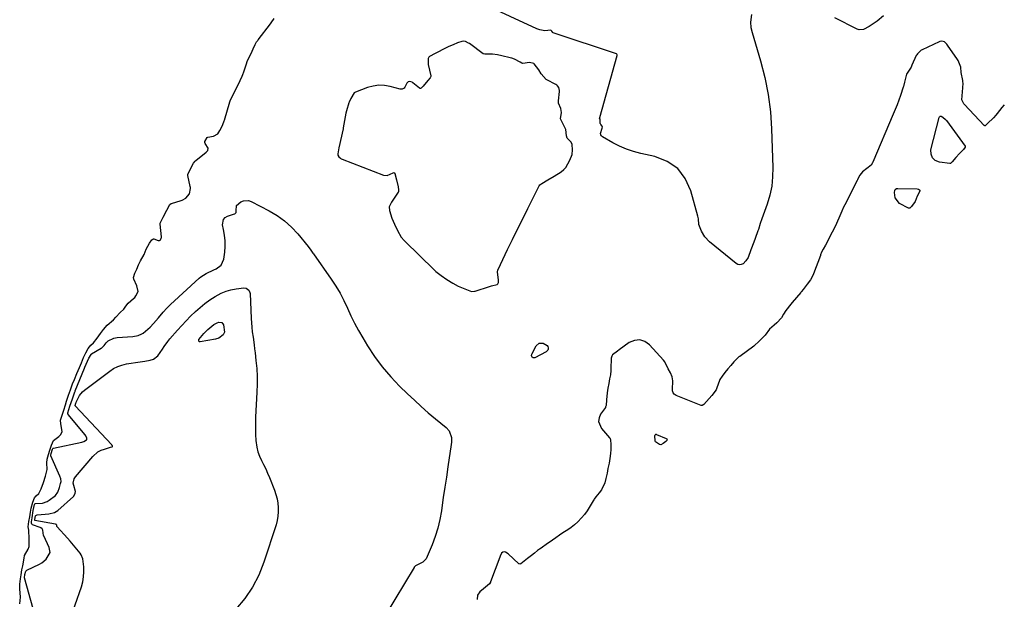
# Model space of a CAD drawing. Units: inches. Extents: x 1889049 to 1894641, y 379144 to 385130.
# Drawn here: x 1894024 to 1894600, y 381702 to 382040 of the extents above; entities that cross this region are included whole.
import ezdxf

# ---------------------------------------------------------------- set-up
doc = ezdxf.new("R2010")
doc.units = ezdxf.units.IN
doc.header["$MEASUREMENT"] = 0
for name, color, linetype in [('1', 7, 'Continuous'), ('7', 7, 'Continuous'), ('8', 7, 'Continuous')]:
    doc.layers.add(name, color=color, linetype=linetype)

msp = doc.modelspace()

# ---------------------------------------------------------------- linework, layer by layer
at = {"layer": '1', "color": 18}
msp.add_polyline3d([(1894303.61, 381892.82, 1618), (1894303.78, 381894.25, 1618), (1894303.89, 381894.51, 1618), (1894309.45, 381906.01, 1618), (1894312.38, 381912.01, 1618), (1894315.32, 381918.01, 1618), (1894318.28, 381923.99, 1618), (1894321.26, 381929.96, 1618), (1894327.9, 381943.18, 1618), (1894328.38, 381943.84, 1618), (1894329.5, 381944.67, 1618), (1894333.01, 381946.75, 1618), (1894336.67, 381948.97, 1618), (1894340.78, 381951.47, 1618), (1894342.37, 381952.74, 1618), (1894343.09, 381953.55, 1618), (1894343.41, 381953.99, 1618), (1894345.87, 381958.2, 1618), (1894347.19, 381961.5, 1618), (1894347.46, 381964.24, 1618), (1894347.21, 381967.46, 1618), (1894346.6, 381968.79, 1618), (1894344.26, 381971.2, 1618), (1894343.96, 381972.44, 1618), (1894343.43, 381976.1, 1618), (1894341.68, 381979.59, 1618), (1894340.41, 381982.49, 1618), (1894341.04, 381986.16, 1618), (1894340.49, 381988.48, 1618), (1894339.27, 381991.47, 1618), (1894339.22, 381992.85, 1618), (1894339.83, 381998.39, 1618), (1894339.84, 381999, 1618), (1894339.38, 382000.73, 1618), (1894338.66, 382001.69, 1618), (1894338.19, 382002.07, 1618), (1894337.68, 382002.4, 1618), (1894332.36, 382005.07, 1618), (1894331.94, 382005.31, 1618), (1894329.12, 382008.66, 1618), (1894327.69, 382011.06, 1618), (1894325.06, 382014.54, 1618), (1894324.83, 382014.73, 1618), (1894322.17, 382015.23, 1618), (1894318.31, 382014.71, 1618), (1894317.86, 382014.81, 1618), (1894316.87, 382015.52, 1618), (1894313.56, 382017.22, 1618), (1894311.84, 382017.75, 1618), (1894310.95, 382018, 1618), (1894306.16, 382019.25, 1618), (1894303.55, 382019.85, 1618), (1894300.71, 382020.12, 1618), (1894296.17, 382020.09, 1618), (1894295.15, 382020.43, 1618), (1894287.25, 382026.29, 1618), (1894286.7, 382026.65, 1618), (1894284.94, 382027.51, 1618), (1894283.69, 382027.78, 1618), (1894282.67, 382027.63, 1618), (1894280.15, 382026.7, 1618), (1894277.67, 382025.67, 1618), (1894275.21, 382024.61, 1618), (1894273.23, 382023.66, 1618), (1894272.75, 382023.41, 1618), (1894267.85, 382020.85, 1618), (1894266.47, 382020.17, 1618), (1894264.64, 382019.27, 1618), (1894263.82, 382018.74, 1618), (1894263.51, 382018.4, 1618), (1894263.15, 382017.55, 1618), (1894263.15, 382014.16, 1618), (1894264.64, 382007.58, 1618), (1894264.65, 382007.07, 1618), (1894264.32, 382006.36, 1618), (1894262.94, 382004.71, 1618), (1894260.14, 382001.53, 1618), (1894258.98, 382000.34, 1618), (1894258.58, 382000.13, 1618), (1894258.38, 382000.1, 1618), (1894257.99, 382000.26, 1618), (1894254.13, 382003.47, 1618), (1894253.71, 382003.76, 1618), (1894252.27, 382004.23, 1618), (1894251.38, 382004.04, 1618), (1894250.69, 382003.28, 1618), (1894249.44, 382000.86, 1618), (1894248.98, 382000.24, 1618), (1894247.95, 381999.69, 1618), (1894247.19, 381999.63, 1618), (1894246.8, 381999.7, 1618), (1894240.87, 382001.31, 1618), (1894237.52, 382001.88, 1618), (1894234.2, 382002.03, 1618), (1894230.91, 382001.55, 1618), (1894227.64, 382000.65, 1618), (1894220.58, 381997.95, 1618), (1894220.17, 381997.74, 1618), (1894219.79, 381997.49, 1618), (1894217.8, 381994.35, 1618), (1894216.93, 381992.19, 1618), (1894216.79, 381991.75, 1618), (1894215.36, 381986.99, 1618), (1894215.02, 381985.72, 1618), (1894214.28, 381981.38, 1618), (1894213.51, 381977.06, 1618), (1894213.42, 381976.63, 1618), (1894210.98, 381965.53, 1618), (1894210.71, 381964.22, 1618), (1894210.32, 381962.03, 1618), (1894210.37, 381961.2, 1618), (1894210.94, 381960.2, 1618), (1894211.8, 381959.38, 1618), (1894212.3, 381959.07, 1618), (1894212.83, 381958.82, 1618), (1894237, 381949.6, 1618), (1894239.08, 381949.31, 1618), (1894242.67, 381950.92, 1618), (1894243.03, 381951.01, 1618), (1894243.2, 381950.96, 1618), (1894243.51, 381950.71, 1618), (1894243.63, 381950.54, 1618), (1894244.5, 381946.82, 1618), (1894245.46, 381942.61, 1618), (1894245.8, 381940.99, 1618), (1894245.74, 381940.1, 1618), (1894245.64, 381939.83, 1618), (1894245.5, 381939.56, 1618), (1894241.58, 381933.65, 1618), (1894240.38, 381931.04, 1618), (1894240.48, 381928.86, 1618), (1894241.75, 381924.46, 1618), (1894243.34, 381920.8, 1618), (1894245.22, 381917.25, 1618), (1894247.38, 381913.38, 1618), (1894249.01, 381911.44, 1618), (1894249.43, 381911.01, 1618), (1894266.52, 381894.19, 1618), (1894267.57, 381893.22, 1618), (1894270.68, 381890.91, 1618), (1894274.02, 381888.61, 1618), (1894277.39, 381886.4, 1618), (1894280.62, 381884.69, 1618), (1894283.6, 381883.57, 1618), (1894285.37, 381882.78, 1618), (1894288.32, 381881.55, 1618), (1894290.08, 381881.75, 1618), (1894290.43, 381881.84, 1618), (1894298.87, 381884.48, 1618), (1894299.98, 381884.8, 1618), (1894303.35, 381885.75, 1618), (1894303.66, 381885.98, 1618), (1894304.07, 381886.79, 1618), (1894304.07, 381888.34, 1618), (1894303.61, 381892.82, 1618)], dxfattribs=at)
at = {"layer": '7', "color": 18}
for points in [[(1894024.56, 381699.3, 1618), (1894024.92, 381703.03, 1618), (1894024.48, 381707.99, 1618), (1894024.47, 381710.77, 1618), (1894024.91, 381713.78, 1618), (1894025.28, 381716.23, 1618), (1894025.76, 381719.14, 1618), (1894026.22, 381721.38, 1618), (1894026.99, 381725.79, 1618), (1894027.28, 381727.39, 1618), (1894029.45, 381731.06, 1618), (1894030.02, 381732.64, 1618), (1894030.02, 381733.82, 1618), (1894029.98, 381737.24, 1618), (1894029.78, 381742.22, 1618), (1894029.51, 381744.2, 1618), (1894029.88, 381747.26, 1618), (1894030.31, 381750.06, 1618), (1894030.71, 381752.79, 1618), (1894031.11, 381754.99, 1618), (1894032.11, 381758.62, 1618), (1894033.1, 381761.18, 1618), (1894034.12, 381762.35, 1618), (1894035.7, 381763.59, 1618), (1894037.05, 381766.34, 1618), (1894038.31, 381770.09, 1618), (1894039.55, 381773.85, 1618), (1894040.46, 381777.68, 1618), (1894040.29, 381781.56, 1618), (1894040.43, 381783.69, 1618), (1894041.27, 381786.48, 1618), (1894042.11, 381789.03, 1618), (1894043.04, 381791.84, 1618), (1894044.16, 381794.56, 1618), (1894047.33, 381796.9, 1618), (1894048.48, 381798.02, 1618), (1894049.31, 381799.82, 1618), (1894048.48, 381804.24, 1618), (1894048.35, 381806.41, 1618), (1894049.21, 381809.34, 1618), (1894050.19, 381812.32, 1618), (1894051.24, 381815.5, 1618), (1894051.89, 381817.46, 1618), (1894053.07, 381821.05, 1618), (1894054.09, 381824.13, 1618), (1894055.39, 381827.68, 1618), (1894056.41, 381830.22, 1618), (1894057.9, 381833.78, 1618), (1894059.36, 381837.21, 1618), (1894060.51, 381839.92, 1618), (1894061.81, 381842.96, 1618), (1894063.05, 381845.83, 1618), (1894064.45, 381848.38, 1618), (1894066.08, 381850.27, 1618), (1894067.51, 381851.7, 1618), (1894069.7, 381854.33, 1618), (1894071.76, 381857.13, 1618), (1894073.44, 381859.48, 1618), (1894075.66, 381861.95, 1618), (1894079.18, 381864.98, 1618), (1894080.63, 381866.67, 1618), (1894083.1, 381869.26, 1618), (1894085.28, 381871.22, 1618), (1894086.38, 381873.08, 1618), (1894087.82, 381874.85, 1618), (1894090.88, 381877.44, 1618), (1894091.64, 381878.15, 1618), (1894092.39, 381879.02, 1618), (1894093.61, 381881.55, 1618), (1894092.98, 381884.82, 1618), (1894091.23, 381888.77, 1618), (1894091.04, 381889.8, 1618), (1894091.81, 381892.24, 1618), (1894092.81, 381894.53, 1618), (1894093.96, 381897.13, 1618), (1894095.12, 381899.41, 1618), (1894097.13, 381903.19, 1618), (1894098.34, 381906.31, 1618), (1894100.32, 381909.8, 1618), (1894101.7, 381911.81, 1618), (1894102.15, 381912.21, 1618), (1894102.64, 381912.42, 1618), (1894102.91, 381912.41, 1618), (1894105.33, 381911.41, 1618), (1894105.75, 381911.33, 1618), (1894106.13, 381911.36, 1618), (1894106.46, 381911.54, 1618), (1894106.77, 381911.82, 1618), (1894107.16, 381912.65, 1618), (1894107.23, 381913.1, 1618), (1894107.24, 381913.56, 1618), (1894106.57, 381920.83, 1618), (1894106.56, 381921.16, 1618), (1894106.58, 381921.5, 1618), (1894108.2, 381925.06, 1618), (1894110.42, 381929.15, 1618), (1894112.26, 381932.36, 1618), (1894112.94, 381932.92, 1618), (1894113.22, 381933.03, 1618), (1894118.73, 381934.71, 1618), (1894119.47, 381934.97, 1618), (1894121.56, 381936.04, 1618), (1894123.71, 381938.54, 1618), (1894124.24, 381941.64, 1618), (1894124.18, 381942.28, 1618), (1894124.08, 381942.91, 1618), (1894122.73, 381949.3, 1618), (1894122.72, 381949.94, 1618), (1894124.1, 381952.79, 1618), (1894126.06, 381956.44, 1618), (1894126.93, 381957.71, 1618), (1894127.12, 381957.88, 1618), (1894127.31, 381958.05, 1618), (1894133.47, 381962.85, 1618), (1894134.31, 381963.9, 1618), (1894134.55, 381965.18, 1618), (1894132.73, 381968.09, 1618), (1894132.58, 381968.58, 1618), (1894132.69, 381969.1, 1618), (1894133.96, 381971.41, 1618), (1894134.38, 381971.78, 1618), (1894137.73, 381972.33, 1618), (1894140.17, 381973.62, 1618), (1894141.38, 381975.64, 1618), (1894142.72, 381978.16, 1618), (1894143.74, 381980.62, 1618), (1894143.91, 381981.14, 1618), (1894144.08, 381981.66, 1618), (1894147.28, 381992.35, 1618), (1894147.68, 381993.49, 1618), (1894149.72, 381997.53, 1618), (1894151.01, 382000.03, 1618), (1894152.05, 382002.16, 1618), (1894153.27, 382004.72, 1618), (1894154.43, 382007.3, 1618), (1894154.82, 382008.33, 1618), (1894154.99, 382008.81, 1618), (1894155.16, 382009.3, 1618), (1894156.69, 382013.93, 1618), (1894157.63, 382016.36, 1618), (1894159.65, 382020.62, 1618), (1894160.87, 382023.18, 1618), (1894162.09, 382025.74, 1618), (1894162.88, 382027.26, 1618), (1894163.52, 382028.22, 1618), (1894163.75, 382028.53, 1618), (1894171.03, 382037.93, 1618), (1894171.4, 382038.41, 1618), (1894173.05, 382040.91, 1618)], [(1894599.59, 381990.55, 1618), (1894598.07, 381988.92, 1618), (1894595.38, 381985.45, 1618), (1894594.62, 381984.52, 1618), (1894593.22, 381983, 1618), (1894589.86, 381979.59, 1618), (1894588.56, 381978.43, 1618), (1894588.37, 381978.36, 1618), (1894588.19, 381978.35, 1618), (1894588.02, 381978.41, 1618), (1894587.86, 381978.52, 1618), (1894576.29, 381990.75, 1618), (1894575.95, 381991.16, 1618), (1894574.86, 381993.52, 1618), (1894575.07, 381995.76, 1618), (1894575.33, 382000.51, 1618), (1894575.39, 382001.32, 1618), (1894575.49, 382002.53, 1618), (1894575.41, 382004.87, 1618), (1894574.46, 382009.5, 1618), (1894574.12, 382012.56, 1618), (1894572.63, 382016.4, 1618), (1894572.21, 382017.03, 1618), (1894566.48, 382025.5, 1618), (1894566.09, 382026.03, 1618), (1894564.66, 382027.36, 1618), (1894563.1, 382027.75, 1618), (1894561.9, 382027.51, 1618), (1894561.52, 382027.35, 1618), (1894551.6, 382022.75, 1618), (1894551.05, 382022.45, 1618), (1894548.79, 382020.36, 1618), (1894548.47, 382019.83, 1618), (1894548.18, 382019.28, 1618), (1894545.67, 382013.71, 1618), (1894545.1, 382012.6, 1618), (1894542.4, 382008.51, 1618), (1894541.29, 382003.78, 1618), (1894540.7, 382001.26, 1618), (1894540.57, 382000.85, 1618), (1894538.96, 381996.07, 1618), (1894537.98, 381993.28, 1618), (1894536.96, 381990.51, 1618), (1894535.88, 381987.76, 1618), (1894534.75, 381985.03, 1618), (1894522.85, 381957.19, 1618), (1894522.62, 381956.72, 1618), (1894521.74, 381955.41, 1618), (1894519.28, 381953.43, 1618), (1894516.72, 381951.54, 1618), (1894515.14, 381949.52, 1618), (1894514.05, 381947.28, 1618), (1894513.82, 381946.82, 1618), (1894513.6, 381946.37, 1618), (1894506.39, 381932.14, 1618), (1894505.71, 381930.75, 1618), (1894504.68, 381928.46, 1618), (1894503.57, 381925.78, 1618), (1894501.66, 381921.27, 1618), (1894500.44, 381918.76, 1618), (1894499.11, 381916.25, 1618), (1894497.77, 381913.75, 1618), (1894496.43, 381911.24, 1618), (1894495.09, 381908.73, 1618), (1894493.75, 381906.22, 1618), (1894492.9, 381904.47, 1618), (1894492.32, 381903.07, 1618), (1894492.14, 381902.6, 1618), (1894488.22, 381891.93, 1618), (1894488.11, 381891.64, 1618), (1894486.39, 381888.45, 1618), (1894484.4, 381885.78, 1618), (1894482.15, 381882.83, 1618), (1894481.14, 381881.56, 1618), (1894480.93, 381881.31, 1618), (1894480.72, 381881.06, 1618), (1894475.73, 381875.22, 1618), (1894474.82, 381874.14, 1618), (1894471.96, 381870.51, 1618), (1894470.56, 381868.32, 1618), (1894469.43, 381866.19, 1618), (1894466.67, 381863.31, 1618), (1894465.19, 381862, 1618), (1894462.42, 381859.54, 1618), (1894459.89, 381856.08, 1618), (1894456.5, 381852.69, 1618), (1894453.34, 381849.72, 1618), (1894445.07, 381843.72, 1618), (1894444.62, 381843.38, 1618), (1894443.3, 381842.3, 1618), (1894441.59, 381840.51, 1618), (1894439.88, 381838.44, 1618), (1894438.16, 381836.37, 1618), (1894436.44, 381834.31, 1618), (1894434.73, 381832.24, 1618), (1894433.51, 381830.12, 1618), (1894433.31, 381829.65, 1618), (1894431.71, 381825.26, 1618), (1894431.24, 381824.23, 1618), (1894428.73, 381820.92, 1618), (1894425.67, 381817.27, 1618), (1894424.1, 381815.58, 1618), (1894423.18, 381815.06, 1618), (1894422.94, 381815.02, 1618), (1894422.69, 381815.04, 1618), (1894422.44, 381815.11, 1618), (1894407.98, 381820.93, 1618), (1894406.77, 381821.7, 1618), (1894406.1, 381822.49, 1618), (1894405.82, 381823.6, 1618), (1894405.85, 381824.43, 1618), (1894406.07, 381829.35, 1618), (1894405.66, 381831.85, 1618), (1894404.53, 381834.12, 1618), (1894403.34, 381836.38, 1618), (1894401.22, 381840.5, 1618), (1894400.5, 381841.51, 1618), (1894392.44, 381850.42, 1618), (1894389.61, 381852.35, 1618), (1894386.69, 381853.35, 1618), (1894383.61, 381852.99, 1618), (1894380.44, 381851.71, 1618), (1894374.54, 381847.47, 1618), (1894373.56, 381846.72, 1618), (1894370.78, 381844.62, 1618), (1894370.33, 381843.88, 1618), (1894370.03, 381842.62, 1618), (1894369.82, 381836.41, 1618), (1894369.78, 381835.52, 1618), (1894369.49, 381832.88, 1618), (1894369.07, 381830.56, 1618), (1894368.57, 381827.83, 1618), (1894368.07, 381825.09, 1618), (1894367.6, 381822.35, 1618), (1894367.3, 381818.25, 1618), (1894367.08, 381814.95, 1618), (1894366.72, 381814.15, 1618), (1894366.56, 381813.91, 1618), (1894363.79, 381810, 1618), (1894362.88, 381807.84, 1618), (1894362.56, 381805.71, 1618), (1894364.25, 381801.57, 1618), (1894368.99, 381796.2, 1618), (1894369.35, 381795.67, 1618), (1894369.64, 381794.75, 1618), (1894369.7, 381792.36, 1618), (1894369.67, 381789.25, 1618), (1894369.59, 381787.02, 1618), (1894369.21, 381784.01, 1618), (1894368.69, 381781.37, 1618), (1894368.06, 381778.19, 1618), (1894367.54, 381775.54, 1618), (1894366.91, 381772.36, 1618), (1894366.29, 381769.91, 1618), (1894364.35, 381765.86, 1618), (1894362.99, 381764.03, 1618), (1894360.96, 381761.63, 1618), (1894360.11, 381760.41, 1618), (1894359.76, 381759.88, 1618), (1894359.43, 381759.34, 1618), (1894355.86, 381753.5, 1618), (1894354.32, 381751.4, 1618), (1894352.55, 381749.48, 1618), (1894350.41, 381747.19, 1618), (1894348.56, 381745.38, 1618), (1894346.6, 381743.85, 1618), (1894344.56, 381742.5, 1618), (1894341.81, 381740.72, 1618), (1894339.69, 381739.25, 1618), (1894337.58, 381737.76, 1618), (1894333.71, 381735.04, 1618), (1894333.36, 381734.79, 1618), (1894328.42, 381731.31, 1618), (1894328.07, 381731.06, 1618), (1894327.02, 381730.3, 1618), (1894325.17, 381728.89, 1618), (1894323.34, 381727.4, 1618), (1894321.14, 381725.61, 1618), (1894317.23, 381722.55, 1618), (1894316.53, 381722.4, 1618), (1894316.31, 381722.48, 1618), (1894316.11, 381722.61, 1618), (1894309.76, 381728.37, 1618), (1894308.3, 381729.3, 1618), (1894307.76, 381729.51, 1618), (1894306.77, 381729.48, 1618), (1894305.96, 381728.78, 1618), (1894305.09, 381727.11, 1618), (1894304.86, 381726.53, 1618), (1894299.54, 381712.15, 1618), (1894299.4, 381711.82, 1618), (1894298.83, 381710.92, 1618), (1894295.43, 381707.97, 1618), (1894293.23, 381706.17, 1618), (1894291.94, 381704.36, 1618), (1894291.74, 381701.66, 1618)], [(1894561.71, 381983.54, 1618), (1894562.08, 381983.89, 1618), (1894562.31, 381983.98, 1618), (1894562.53, 381984.02, 1618), (1894562.76, 381983.97, 1618), (1894563.71, 381983.36, 1618), (1894565.29, 381981.95, 1618), (1894565.74, 381981.4, 1618), (1894576.63, 381966.47, 1618), (1894576.77, 381966.06, 1618), (1894576.73, 381965.85, 1618), (1894575.68, 381964.51, 1618), (1894573.43, 381962.14, 1618), (1894571.36, 381959.75, 1618), (1894569.19, 381957.2, 1618), (1894568.62, 381956.64, 1618), (1894568.18, 381956.4, 1618), (1894567.69, 381956.35, 1618), (1894561.66, 381957.07, 1618), (1894559.28, 381958.08, 1618), (1894557.56, 381959.54, 1618), (1894556.81, 381961.67, 1618), (1894556.72, 381964.25, 1618), (1894561.49, 381983.08, 1618), (1894561.71, 381983.54, 1618)], [(1894535.53, 381939.42, 1618), (1894535.64, 381940.63, 1618), (1894535.92, 381941.18, 1618), (1894536.71, 381941.72, 1618), (1894537.34, 381941.81, 1618), (1894548.71, 381941.45, 1618), (1894549.4, 381941.32, 1618), (1894550.02, 381940.97, 1618), (1894550.19, 381940.72, 1618), (1894550.28, 381940.48, 1618), (1894550.24, 381940.21, 1618), (1894548.71, 381937.25, 1618), (1894547.59, 381934.05, 1618), (1894545.4, 381931.21, 1618), (1894544.35, 381930.31, 1618), (1894543.82, 381930.21, 1618), (1894543.56, 381930.25, 1618), (1894543.29, 381930.35, 1618), (1894538.75, 381932.79, 1618), (1894538.39, 381933.01, 1618), (1894535.86, 381936.26, 1618), (1894535.53, 381939.42, 1618)], [(1894053.24, 381688.15, 1622), (1894060.5, 381709.21, 1622), (1894061.29, 381712.06, 1622), (1894061.83, 381714.95, 1622), (1894062, 381717.88, 1622), (1894061.93, 381720.84, 1622), (1894061.41, 381725.45, 1622), (1894060.46, 381727.8, 1622), (1894059.74, 381728.87, 1622), (1894056.94, 381732.3, 1622), (1894053.88, 381735.88, 1622), (1894052.31, 381737.64, 1622), (1894046.3, 381744.27, 1622), (1894046.24, 381744.35, 1622), (1894046.1, 381744.74, 1622), (1894046.11, 381745.23, 1622), (1894046.02, 381745.44, 1622), (1894045.89, 381745.55, 1622), (1894045.46, 381745.75, 1622), (1894045.31, 381745.79, 1622), (1894033.39, 381747.94, 1622), (1894033.29, 381747.98, 1622), (1894033.22, 381748.13, 1622), (1894033.23, 381748.39, 1622), (1894033.73, 381750.61, 1622), (1894033.95, 381750.89, 1622), (1894034.61, 381751.16, 1622), (1894039.26, 381751.56, 1622), (1894041.56, 381751.79, 1622), (1894044.87, 381752.53, 1622), (1894046.74, 381753.74, 1622), (1894055.98, 381761.93, 1622), (1894056.08, 381762.04, 1622), (1894056.85, 381763.81, 1622), (1894057.12, 381764.73, 1622), (1894056.02, 381768.36, 1622), (1894055.79, 381769.72, 1622), (1894056.27, 381772.27, 1622), (1894056.99, 381773.46, 1622), (1894067.13, 381785.31, 1622), (1894070.2, 381787.98, 1622), (1894072, 381788.9, 1622), (1894073.93, 381789.61, 1622), (1894077.58, 381790.6, 1622), (1894078.37, 381790.9, 1622), (1894078.43, 381790.93, 1622), (1894078.62, 381791.14, 1622), (1894078.6, 381791.42, 1622), (1894078.43, 381791.73, 1622), (1894078.33, 381791.87, 1622), (1894078.21, 381792.01, 1622), (1894056.89, 381814.9, 1622), (1894056.86, 381814.96, 1622), (1894056.87, 381815.05, 1622), (1894057.33, 381816.44, 1622), (1894057.45, 381816.79, 1622), (1894057.52, 381816.94, 1622), (1894059.38, 381820.84, 1622), (1894061.19, 381823.09, 1622), (1894062.29, 381824.06, 1622), (1894077.09, 381835.09, 1622), (1894079.35, 381836.53, 1622), (1894081.71, 381837.75, 1622), (1894084.21, 381838.62, 1622), (1894086.86, 381839.28, 1622), (1894089.52, 381839.72, 1622), (1894092.18, 381840.16, 1622), (1894094.84, 381840.57, 1622), (1894097.51, 381840.96, 1622), (1894100.74, 381841.42, 1622), (1894102.7, 381842.02, 1622), (1894105.12, 381843.94, 1622), (1894107.82, 381847.86, 1622), (1894108.81, 381849.44, 1622), (1894110.99, 381852.45, 1622), (1894112.17, 381853.89, 1622), (1894116.59, 381858.93, 1622), (1894119.1, 381861.72, 1622), (1894121.66, 381864.46, 1622), (1894124.3, 381867.12, 1622), (1894127.21, 381869.94, 1622), (1894129.9, 381872.31, 1622), (1894132.68, 381874.57, 1622), (1894135.6, 381876.64, 1622), (1894138.61, 381878.59, 1622), (1894142.22, 381880.54, 1622), (1894144.98, 381881.7, 1622), (1894147.87, 381882.5, 1622), (1894150.85, 381883.07, 1622), (1894155.49, 381883.65, 1622), (1894156.81, 381883.51, 1622)], [(1894156.81, 381883.51, 1622), (1894158.37, 381882.28, 1622), (1894158.91, 381881.06, 1622), (1894159.02, 381880.37, 1622), (1894159.7, 381865.88, 1622), (1894159.86, 381863.28, 1622), (1894160.06, 381860.69, 1622), (1894160.35, 381858.1, 1622), (1894160.78, 381854.84, 1622), (1894161.39, 381850.35, 1622), (1894161.67, 381848.1, 1622), (1894161.95, 381845.85, 1622), (1894162.49, 381841.2, 1622), (1894162.91, 381836.63, 1622), (1894163.17, 381832.04, 1622), (1894163.2, 381827.45, 1622), (1894163.07, 381822.86, 1622), (1894162.3, 381808.23, 1622), (1894162.18, 381804.83, 1622), (1894162.16, 381801.42, 1622), (1894162.26, 381798.02, 1622), (1894162.45, 381794.62, 1622), (1894162.94, 381790.62, 1622), (1894163.55, 381787.98, 1622), (1894164.49, 381785.45, 1622), (1894165.66, 381782.99, 1622), (1894166.95, 381780.56, 1622), (1894168.18, 381778.09, 1622), (1894169.3, 381775.57, 1622), (1894170.36, 381773.03, 1622), (1894173.3, 381765.53, 1622), (1894174.13, 381763.08, 1622), (1894174.8, 381760.59, 1622), (1894175.23, 381758.05, 1622), (1894175.51, 381755.47, 1622), (1894175.52, 381752.88, 1622), (1894175.34, 381750.32, 1622), (1894174.87, 381747.8, 1622), (1894174.2, 381745.3, 1622), (1894167.11, 381723.55, 1622), (1894164.09, 381716.03, 1622), (1894160.45, 381708.87, 1622), (1894155.9, 381702.26, 1622), (1894150.73, 381696.01, 1622)], [(1894133.71, 381858.82, 1624), (1894134.46, 381859.48, 1624), (1894137.8, 381862.23, 1624), (1894139.8, 381863.31, 1624), (1894140.88, 381863.7, 1624), (1894142.56, 381863.46, 1624), (1894143.49, 381862.05, 1624), (1894144.01, 381857.92, 1624), (1894143.34, 381856.22, 1624), (1894140.88, 381854.43, 1624), (1894138.89, 381853.82, 1624), (1894129.87, 381852.21, 1624), (1894129.58, 381852.25, 1624), (1894129.34, 381852.35, 1624), (1894129.19, 381852.56, 1624), (1894129.09, 381852.84, 1624), (1894129.2, 381853.55, 1624), (1894131.94, 381857.05, 1624), (1894133.71, 381858.82, 1624)], [(1894395.87, 381793.89, 1618), (1894395.72, 381794.14, 1618), (1894395.61, 381794.41, 1618), (1894395.5, 381797.4, 1618), (1894395.66, 381797.91, 1618), (1894395.77, 381798.05, 1618), (1894396.06, 381798.21, 1618), (1894396.22, 381798.21, 1618), (1894396.38, 381798.18, 1618), (1894402.11, 381795.72, 1618), (1894402.43, 381795.47, 1618), (1894402.58, 381795.1, 1618), (1894402.53, 381794.69, 1618), (1894402.44, 381794.52, 1618), (1894401.81, 381793.91, 1618), (1894400.3, 381792.78, 1618), (1894398.9, 381792.15, 1618), (1894398.11, 381792.26, 1618), (1894395.87, 381793.89, 1618)]]:
    msp.add_polyline3d(points, dxfattribs=at)
at = {"layer": '8', "color": 18}
for points in [[(1894451.97, 382043.33, 1620), (1894451.38, 382038.83, 1620), (1894451.58, 382035.81, 1620), (1894452.22, 382032.84, 1620), (1894457.18, 382016.28, 1620), (1894459.7, 382006.48, 1620), (1894461.71, 381996.58, 1620), (1894462.94, 381986.56, 1620), (1894463.66, 381976.46, 1620), (1894464.38, 381953.95, 1620), (1894464.25, 381948.49, 1620), (1894463.71, 381943.1, 1620), (1894462.57, 381937.81, 1620), (1894461.04, 381932.57, 1620), (1894457.96, 381923.93, 1620), (1894457.08, 381921.32, 1620), (1894455.94, 381917.83, 1620), (1894455.64, 381916.97, 1620), (1894454.06, 381912.61, 1620), (1894453.23, 381910.36, 1620), (1894451.56, 381905.88, 1620), (1894449.88, 381901.47, 1620), (1894448.7, 381899.41, 1620), (1894446.97, 381897.78, 1620), (1894445.97, 381897.36, 1620), (1894444.98, 381897.2, 1620), (1894444, 381897.43, 1620), (1894443.03, 381897.92, 1620), (1894427.37, 381910.54, 1620), (1894424.61, 381913.42, 1620), (1894422.63, 381916.88, 1620), (1894421.22, 381920.69, 1620), (1894420.91, 381923.92, 1620), (1894420.58, 381925.51, 1620), (1894416.55, 381940.38, 1620), (1894413.24, 381947.47, 1620), (1894408.81, 381953.37, 1620), (1894402.69, 381957.51, 1620), (1894395.45, 381960.47, 1620), (1894387.36, 381962.24, 1620), (1894383.09, 381963.37, 1620), (1894378.92, 381964.74, 1620), (1894374.88, 381966.48, 1620), (1894370.94, 381968.45, 1620), (1894364.89, 381971.81, 1620), (1894364.28, 381972.38, 1620), (1894363.87, 381973.01, 1620), (1894363.78, 381973.76, 1620), (1894364.78, 381976.89, 1620), (1894364.85, 381977.8, 1620), (1894364.74, 381978.18, 1620), (1894363.95, 381979.02, 1620), (1894363.68, 381979.38, 1620), (1894363.47, 381979.76, 1620), (1894363.49, 381982.19, 1620), (1894363.22, 381982.88, 1620), (1894363.24, 381983.23, 1620), (1894373.5, 382019.38, 1620), (1894373.52, 382019.53, 1620), (1894373.5, 382019.82, 1620), (1894373.36, 382020.08, 1620), (1894373.15, 382020.27, 1620), (1894373.01, 382020.34, 1620), (1894336.09, 382032.62, 1620), (1894335.89, 382032.73, 1620), (1894335.29, 382033.6, 1620), (1894334.81, 382034.22, 1620), (1894331.28, 382033.76, 1620), (1894328.33, 382034.28, 1620), (1894326.63, 382034.93, 1620), (1894279.9, 382056.76, 1620)], [(1894529.12, 382042.57, 1620), (1894525.29, 382039.46, 1620), (1894521.2, 382036.79, 1620), (1894520.71, 382036.36, 1620), (1894517.25, 382034.53, 1620), (1894514.89, 382034.44, 1620), (1894513.7, 382034.82, 1620), (1894500.63, 382041.29, 1620)], [(1894032.31, 381696.34, 1620), (1894027.27, 381714.33, 1620), (1894027.24, 381714.45, 1620), (1894027.41, 381716.36, 1620), (1894028.03, 381718.32, 1620), (1894028.61, 381718.8, 1620), (1894036.02, 381722.41, 1620), (1894037.46, 381723.24, 1620), (1894040, 381725.3, 1620), (1894042.23, 381729.28, 1620), (1894041.72, 381732.2, 1620), (1894038.48, 381738.91, 1620), (1894038.35, 381739.2, 1620), (1894038.04, 381742.27, 1620), (1894037.67, 381742.93, 1620), (1894036.74, 381743.65, 1620), (1894036.37, 381743.81, 1620), (1894031.98, 381745.41, 1620), (1894031.64, 381745.64, 1620), (1894031.41, 381746.22, 1620), (1894031.45, 381747.18, 1620), (1894031.8, 381749.43, 1620), (1894032.31, 381753.7, 1620), (1894033.14, 381757.16, 1620), (1894033.35, 381757.54, 1620), (1894033.55, 381757.73, 1620), (1894033.67, 381757.77, 1620), (1894037.86, 381758.08, 1620), (1894040.5, 381759.01, 1620), (1894041.71, 381759.76, 1620), (1894045.35, 381762.49, 1620), (1894046.74, 381764.5, 1620), (1894047.64, 381767.13, 1620), (1894048.39, 381769.41, 1620), (1894048.67, 381770.55, 1620), (1894048.46, 381772.23, 1620), (1894047.92, 381773.84, 1620), (1894042.72, 381785.57, 1620), (1894042.67, 381785.7, 1620), (1894042.64, 381785.96, 1620), (1894042.88, 381786.98, 1620), (1894043.72, 381789.5, 1620), (1894043.88, 381789.84, 1620), (1894044.03, 381790.01, 1620), (1894044.25, 381790.11, 1620), (1894060.82, 381793.65, 1620), (1894061.96, 381793.99, 1620), (1894063.52, 381794.88, 1620), (1894063.73, 381795.21, 1620), (1894063.73, 381796.04, 1620), (1894063.03, 381797.39, 1620), (1894062.73, 381797.8, 1620), (1894052.87, 381809.74, 1620), (1894052.75, 381809.92, 1620), (1894052.67, 381810.1, 1620), (1894052.63, 381810.74, 1620), (1894053.84, 381814.63, 1620), (1894055.27, 381818.95, 1620), (1894056.69, 381822.91, 1620), (1894056.82, 381823.25, 1620), (1894056.96, 381823.59, 1620), (1894062.28, 381836.75, 1620), (1894062.58, 381837.49, 1620), (1894063.32, 381839.24, 1620), (1894064.82, 381842.75, 1620), (1894066.13, 381844.84, 1620), (1894066.32, 381844.98, 1620), (1894066.51, 381845.1, 1620), (1894072.06, 381848.46, 1620), (1894072.25, 381848.59, 1620), (1894072.84, 381849.03, 1620), (1894073.82, 381850.14, 1620), (1894074.94, 381851.56, 1620), (1894076.2, 381852.73, 1620), (1894079.38, 381854.39, 1620), (1894080.38, 381854.62, 1620), (1894081.42, 381854.76, 1620), (1894090.47, 381855.32, 1620), (1894093.71, 381855.83, 1620), (1894095.9, 381856.84, 1620), (1894096.55, 381857.32, 1620), (1894100.59, 381860.82, 1620), (1894102.7, 381862.83, 1620), (1894105.52, 381866.2, 1620), (1894108.32, 381869.59, 1620), (1894110.44, 381871.94, 1620), (1894112.63, 381874.07, 1620), (1894129.38, 381889.4, 1620), (1894130.31, 381890.18, 1620), (1894133.38, 381892.14, 1620), (1894137.83, 381894.16, 1620), (1894139.32, 381894.79, 1620), (1894142.21, 381897.01, 1620), (1894143.62, 381900.38, 1620), (1894144.2, 381904.59, 1620), (1894144.47, 381907.92, 1620), (1894144.5, 381911.25, 1620), (1894144.16, 381914.56, 1620), (1894143.59, 381917.86, 1620), (1894142.97, 381920.52, 1620), (1894143.43, 381923.65, 1620), (1894144.47, 381924.75, 1620), (1894145.91, 381925.62, 1620), (1894149.3, 381926.66, 1620), (1894150.19, 381926.99, 1620), (1894150.6, 381927.22, 1620), (1894150.9, 381927.75, 1620), (1894150.95, 381928.76, 1620), (1894151.2, 381931.88, 1620), (1894153.66, 381933.91, 1620), (1894155.13, 381934.51, 1620), (1894158.1, 381934.63, 1620), (1894159.61, 381934.14, 1620), (1894170.17, 381928.7, 1620), (1894174.82, 381925.93, 1620), (1894179.2, 381922.83, 1620), (1894183.17, 381919.21, 1620), (1894186.86, 381915.26, 1620), (1894192.97, 381907.86, 1620), (1894194.6, 381905.71, 1620), (1894195.76, 381904.05, 1620), (1894196.15, 381903.49, 1620), (1894206.41, 381888.82, 1620), (1894209.08, 381884.74, 1620), (1894211.59, 381880.57, 1620)], [(1894211.59, 381880.57, 1620), (1894213.83, 381876.25, 1620), (1894215.91, 381871.84, 1620), (1894217.95, 381867.4, 1620), (1894220.1, 381863.02, 1620), (1894222.42, 381858.73, 1620), (1894224.86, 381854.5, 1620), (1894227.65, 381849.88, 1620), (1894231.79, 381843.57, 1620), (1894236.25, 381837.5, 1620), (1894241.16, 381831.79, 1620), (1894246.37, 381826.33, 1620), (1894251.01, 381821.84, 1620), (1894254.99, 381818.09, 1620), (1894259.02, 381814.41, 1620), (1894263.15, 381810.83, 1620), (1894267.35, 381807.32, 1620), (1894273.67, 381802.17, 1620), (1894275.42, 381800.17, 1620), (1894276.63, 381796.33, 1620), (1894276.71, 381793.6, 1620), (1894276.57, 381792.22, 1620), (1894274.58, 381779.22, 1620), (1894273.68, 381773.24, 1620), (1894272.79, 381767.25, 1620), (1894271.92, 381761.25, 1620), (1894271.06, 381755.26, 1620), (1894270.83, 381753.57, 1620), (1894269.91, 381748.47, 1620), (1894268.74, 381743.44, 1620), (1894267.2, 381738.51, 1620), (1894265.4, 381733.65, 1620), (1894262.57, 381726.79, 1620), (1894261.87, 381725.53, 1620), (1894259.94, 381723.51, 1620), (1894255.6, 381721.31, 1620), (1894254.94, 381720.61, 1620), (1894254.85, 381720.47, 1620), (1894237.93, 381692.34, 1620)], [(1894327.82, 381851.46, 1620), (1894330.18, 381851.46, 1620), (1894332.61, 381850.09, 1620), (1894332.95, 381849.46, 1620), (1894333.18, 381848.74, 1620), (1894333.13, 381848, 1620), (1894332.93, 381847.34, 1620), (1894331.93, 381846.34, 1620), (1894325.3, 381842.9, 1620), (1894324.47, 381842.8, 1620), (1894324.12, 381842.98, 1620), (1894323.79, 381843.27, 1620), (1894323.58, 381843.71, 1620), (1894323.48, 381844.15, 1620), (1894323.66, 381845.06, 1620), (1894326.07, 381849.87, 1620), (1894327.82, 381851.46, 1620)]]:
    msp.add_polyline3d(points, dxfattribs=at)

doc.saveas('drawing.dxf')
